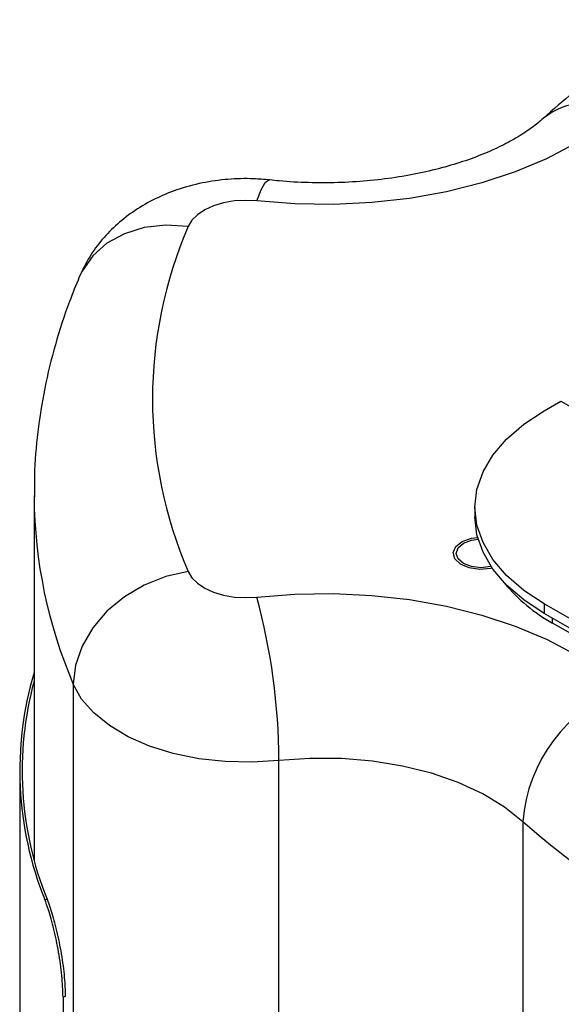
# Model space of a CAD drawing. Units: inches. Extents: x 0.1 to 54.8, y 0 to 42.6.
# Drawn here: x 39.9 to 41.7, y 29.7 to 32.9 of the extents above; entities that cross this region are included whole.
import ezdxf

# ---------------------------------------------------------------- set-up
doc = ezdxf.new("R2010")
doc.units = ezdxf.units.IN

msp = doc.modelspace()

# ---------------------------------------------------------------- linework, layer by layer
at = {"color": 7, "linetype": 'Continuous', "lineweight": 25}
for p, q in [((41.6287, 31.6296), (41.6844, 31.6617)), ((41.6844, 31.6617), (41.7178, 31.6424)), ((39.9302, 31.3475), (39.9302, 30.1327)), ((41.3981, 31.3082), (41.3981, 31.276)), ((43.2434, 30.0546), (41.6287, 30.9867)), ((41.6287, 30.9867), (41.6287, 30.9546)), ((43.2434, 30.0225), (41.6287, 30.9546)), ((41.6566, 30.9224), (41.6566, 30.9385)), ((43.2434, 30.0064), (41.6566, 30.9224)), ((40.0608, 30.7187), (40.0608, 22.9069)), ((40.7451, 23.11), (40.7451, 30.4644)), ((39.8823, 30.4298), (39.883, 28.8222)), ((41.5579, 30.2607), (41.5579, 23.2362)), ((39.9659, 30.0013), (39.9734, 30.0027)), ((40.0341, 29.678), (40.0265, 29.6766)), ((40.0265, 29.6766), (40.0282, 28.4505))]:
    msp.add_line(p, q, dxfattribs=at)
at = {"color": 7, "linetype": 'Continuous', "lineweight": 25, "flags": 128}
for points in [[(41.8907, 32.6343), (41.8164, 32.5739), (41.7312, 32.5186), (41.636, 32.4689), (41.5322, 32.4254), (41.4207, 32.3888), (41.3031, 32.3593), (41.1805, 32.3373), (41.0546, 32.3232), (40.9268, 32.317), (40.7986, 32.3189), (40.6714, 32.3287)], [(40.6714, 32.3287), (40.6858, 32.3661), (40.6996, 32.3897), (40.7123, 32.3986), (40.7144, 32.3986)], [(40.6714, 32.3287), (40.6342, 32.3307), (40.5971, 32.3287), (40.5612, 32.3226), (40.5281, 32.3127), (40.4987, 32.2993), (40.4743, 32.283), (40.4556, 32.2644), (40.4434, 32.244)], [(40.4434, 32.244), (40.3687, 32.2483), (40.297, 32.2401), (40.2308, 32.2197), (40.1729, 32.1878), (40.1253, 32.1458), (40.0899, 32.0952), (40.0806, 32.0755)], [(41.6287, 30.9867), (41.5608, 31.0314), (41.5036, 31.0809), (41.458, 31.1342), (41.4249, 31.1905), (41.4048, 31.2488), (41.3981, 31.3082), (41.4048, 31.3675), (41.4249, 31.4258), (41.458, 31.4821), (41.5036, 31.5354), (41.5608, 31.5849), (41.6287, 31.6296)], [(41.6287, 30.9546), (41.5608, 30.9993), (41.5036, 31.0487), (41.458, 31.1021), (41.4249, 31.1584), (41.4048, 31.2167), (41.3981, 31.276)], [(41.4556, 31.1055), (41.4502, 31.1043), (41.4144, 31.1011), (41.3792, 31.1061), (41.35, 31.1185), (41.3313, 31.1364), (41.3258, 31.1571), (41.3345, 31.1774), (41.3559, 31.1942), (41.3869, 31.205), (41.407, 31.2078)], [(41.4518, 31.111), (41.4502, 31.1106), (41.4185, 31.1069), (41.3869, 31.1106), (41.3601, 31.1209), (41.3422, 31.1364), (41.3359, 31.1547), (41.3422, 31.1729), (41.3601, 31.1884), (41.3869, 31.1988), (41.4086, 31.202)], [(40.4434, 31.0939), (40.3687, 31.0772), (40.297, 31.0489), (40.2308, 31.0099), (40.1729, 30.9617), (40.1253, 30.9063), (40.0899, 30.8458), (40.0682, 30.7824), (40.0608, 30.7187)], [(40.4434, 31.0939), (40.4556, 31.0735), (40.4743, 31.0549), (40.4987, 31.0386), (40.5281, 31.0252), (40.5612, 31.0153), (40.5971, 31.0092), (40.6342, 31.0071), (40.6714, 31.0091)], [(40.6714, 31.0091), (40.7986, 31.019), (40.9268, 31.0209), (41.0546, 31.0147), (41.1805, 31.0005), (41.3031, 30.9786), (41.4207, 30.9491), (41.5322, 30.9124), (41.636, 30.869), (41.7312, 30.8193), (41.8164, 30.764), (41.8907, 30.7036)], [(40.7451, 30.4644), (40.6559, 30.4586), (40.5663, 30.4607), (40.4783, 30.4705), (40.3938, 30.488), (40.315, 30.5126), (40.2434, 30.5439), (40.181, 30.581), (40.1289, 30.6232), (40.0886, 30.6694), (40.0608, 30.7187)], [(41.5579, 30.2607), (41.4963, 30.3094), (41.4241, 30.3531), (41.3426, 30.3908), (41.2531, 30.4219), (41.1572, 30.4459), (41.0567, 30.4624), (40.9533, 30.471), (40.8488, 30.4717), (40.7451, 30.4644)]]:
    msp.add_lwpolyline(points, dxfattribs=at)
at = {"color": 7, "linetype": 'Continuous', "lineweight": 25}
for centre, radius, start, end in [((41.7827, 32.4047), 0.2537, 64.7992, 128.1305), ((41.7743, 31.6689), 1.4498, 156.6326, 203.3674), ((41.5434, 31.3547), 1.6132, 180.3886, 203.2189), ((41.9226, 31.4046), 0.5507, 219.4738, 241.1145), ((38.6866, 30.4635), 2.0584, 0.0234, 15.3701), ((41.0299, 30.4304), 1.1473, 163.436, 201.9665), ((41.0338, 30.4304), 1.1434, 164.8459, 201.9648), ((42.0696, 30.2227), 0.5131, 110.4056, 175.7505), ((43.7262, 32.7511), 3.302, 228.9544, 251.051)]:
    msp.add_arc(centre, radius, start, end, dxfattribs=at)
for points, knots in [([(42.072, 32.9326), (42.047, 32.9178), (41.9721, 32.8733), (41.8562, 32.7928), (41.7318, 32.698), (41.6583, 32.6328), (41.6252, 32.6035)], [0, 0, 0, 0, 0.150507, 0.45198, 0.75327, 1, 1, 1, 1]), ([(41.6252, 32.6035), (41.6195, 32.5984), (41.603, 32.5839), (41.5679, 32.5581), (41.5168, 32.5271), (41.4559, 32.4969), (41.3863, 32.4688), (41.3085, 32.4437), (41.2238, 32.4225), (41.1335, 32.4059), (41.039, 32.3945), (40.9419, 32.3887), (40.8439, 32.3887), (40.7679, 32.3931), (40.7252, 32.3975), (40.7144, 32.3986)], [0, 0, 0, 0, 0.042797, 0.123269, 0.204092, 0.285696, 0.368378, 0.452195, 0.537064, 0.622832, 0.709301, 0.796257, 0.883477, 0.970737, 1, 1, 1, 1]), ([(40.7144, 32.3986), (40.6964, 32.4002), (40.6503, 32.4042), (40.5749, 32.4021), (40.4893, 32.3902), (40.4077, 32.3681), (40.3327, 32.337), (40.2662, 32.2988), (40.2071, 32.2533), (40.1564, 32.2014), (40.1126, 32.1425), (40.0915, 32.0983), (40.0806, 32.0754)], [0, 0, 0, 0, 0.070163, 0.179622, 0.291102, 0.405785, 0.510004, 0.611568, 0.710014, 0.805872, 0.899903, 1, 1, 1, 1]), ([(40.0806, 32.0754), (40.0695, 32.0482), (40.0393, 31.9738), (39.9993, 31.8503), (39.9638, 31.7052), (39.9411, 31.5594), (39.9302, 31.4386), (39.9313, 31.3665), (39.9317, 31.3431)], [0, 0, 0, 0, 0.115294, 0.315066, 0.513419, 0.710248, 0.905916, 1, 1, 1, 1]), ([(40.0265, 29.6766), (40.0257, 29.6998), (40.0242, 29.7462), (40.0125, 29.8266), (39.9964, 29.9035), (39.9798, 29.9636), (39.9698, 29.9905), (39.9659, 30.0013)], [0, 0, 0, 0, 0.214611, 0.429223, 0.643825, 0.858375, 1, 1, 1, 1]), ([(39.9734, 30.0027), (39.9795, 29.9857), (39.9916, 29.9517), (40.0099, 29.8791), (40.0246, 29.8005), (40.0328, 29.7305), (40.0337, 29.6929), (40.0341, 29.678)], [0, 0, 0, 0, 0.214832, 0.429679, 0.644253, 0.85882, 1, 1, 1, 1])]:
    msp.add_open_spline(points, degree=3, knots=knots, dxfattribs=at)

doc.saveas('drawing.dxf')
